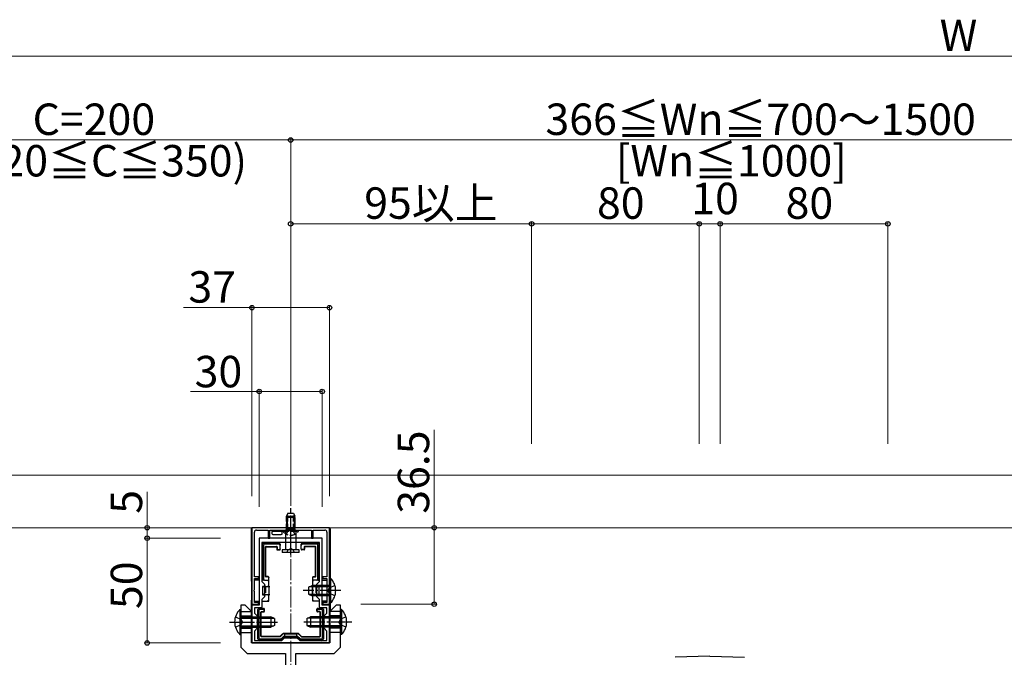
# Model space of a CAD drawing. Extents: x 0 to 2772, y 0 to 4489.
# Drawn here: x 1691 to 2161, y 3499 to 3803 of the extents above; entities that cross this region are included whole.
import ezdxf

# ---------------------------------------------------------------- set-up
doc = ezdxf.new("R2010")
doc.units = 0
doc.linetypes.add('YCENTER_1', pattern=[13, 10, -1, 1, -1])
doc.linetypes.add('YHIDDEN_1', pattern=[4, 3, -1])
for name, color, linetype, lineweight in [('YKK_11', 7, 'CONTINUOUS', 30), ('YKK_12', 2, 'CONTINUOUS', 13), ('YKK_13', 4, 'CONTINUOUS', 30), ('YKK_D', 6, 'CONTINUOUS', 13)]:
    doc.layers.add(name, color=color, linetype=linetype, lineweight=lineweight)
doc.styles.get("Standard").update_dxf_attribs({"font": 'txt', "bigfont": 'BIGFONT'})

msp = doc.modelspace()

# ---------------------------------------------------------------- linework, layer by layer
at = {"layer": 'YKK_11', "linetype": 'ByBlock', "lineweight": -2, "ltscale": 0.5}
for p, q in [((1838.59, 3560.43), (1801.59, 3560.43)), ((1801.59, 3560.43), (1801.59, 3523.93)), ((1802.79, 3536.93), (1802.79, 3558.33)), ((1803.79, 3559.33), (1809.29, 3559.33)), ((1809.29, 3559.33), (1809.29, 3555.43)), ((1810.09, 3555.43), (1810.09, 3559.33)), ((1810.09, 3559.33), (1819.63, 3559.33)), ((1819.63, 3559.33), (1819.81, 3559.45)), ((1819.81, 3559.45), (1820.36, 3559.45)), ((1820.36, 3559.45), (1820.55, 3559.33)), ((1820.55, 3559.33), (1830.09, 3559.33)), ((1830.09, 3559.33), (1830.09, 3555.43)), ((1830.89, 3555.43), (1830.89, 3559.33)), ((1830.89, 3559.33), (1836.39, 3559.33)), ((1837.39, 3558.33), (1837.39, 3536.93)), ((1838.59, 3523.93), (1838.59, 3560.43)), ((1835.09, 3555.43), (1805.09, 3555.43)), ((1805.09, 3555.43), (1805.09, 3523.43)), ((1833.89, 3553.33), (1806.29, 3553.33)), ((1833.89, 3553.33), (1806.29, 3553.33)), ((1806.29, 3553.33), (1806.29, 3534.73)), ((1809.29, 3555.43), (1810.09, 3555.43)), ((1830.09, 3555.43), (1830.89, 3555.43)), ((1833.89, 3534.73), (1833.89, 3553.33)), ((1835.09, 3523.43), (1835.09, 3555.43)), ((1804.79, 3536.93), (1802.79, 3536.93)), ((1802.79, 3530.89), (1802.79, 3536.13)), ((1802.79, 3536.13), (1804.79, 3536.13)), ((1804.79, 3536.13), (1804.79, 3536.93)), ((1806.29, 3534.73), (1807.59, 3533.43)), ((1832.59, 3533.43), (1833.89, 3534.73)), ((1837.39, 3536.93), (1835.39, 3536.93)), ((1835.39, 3536.93), (1835.39, 3536.13)), ((1835.39, 3536.13), (1837.39, 3536.13)), ((1837.39, 3536.13), (1837.39, 3530.89)), ((1802.67, 3530.7), (1802.79, 3530.89)), ((1802.67, 3530.15), (1802.67, 3530.7)), ((1802.79, 3529.97), (1802.67, 3530.15)), ((1802.79, 3524.73), (1802.79, 3529.97)), ((1807.59, 3533.43), (1807.59, 3527.43)), ((1832.59, 3527.43), (1832.59, 3533.43)), ((1837.39, 3530.89), (1837.51, 3530.7)), ((1837.51, 3530.15), (1837.39, 3529.97)), ((1837.39, 3529.97), (1837.39, 3524.73)), ((1837.51, 3530.7), (1837.51, 3530.15)), ((1804.79, 3524.73), (1802.79, 3524.73)), ((1804.79, 3523.93), (1804.79, 3524.73)), ((1807.59, 3527.43), (1806.29, 3526.13)), ((1806.29, 3526.13), (1806.29, 3522.23)), ((1833.89, 3526.13), (1832.59, 3527.43)), ((1833.89, 3522.23), (1833.89, 3526.13)), ((1837.39, 3524.73), (1835.39, 3524.73)), ((1835.39, 3524.73), (1835.39, 3523.93)), ((1801.59, 3523.93), (1804.79, 3523.93)), ((1805.09, 3523.43), (1801.59, 3523.43)), ((1801.59, 3523.43), (1801.59, 3505.43)), ((1806.29, 3522.23), (1802.79, 3522.23)), ((1802.79, 3522.23), (1802.79, 3519.73)), ((1837.39, 3522.23), (1833.89, 3522.23)), ((1838.59, 3523.43), (1835.09, 3523.43)), ((1835.39, 3523.93), (1838.59, 3523.93)), ((1837.39, 3519.73), (1837.39, 3522.23)), ((1838.59, 3505.43), (1838.59, 3523.43)), ((1802.79, 3519.73), (1804.09, 3518.43)), ((1804.09, 3518.43), (1804.09, 3512.43)), ((1836.09, 3518.43), (1837.39, 3519.73)), ((1836.09, 3512.43), (1836.09, 3518.43)), ((1804.09, 3512.43), (1802.79, 3511.13)), ((1802.79, 3511.13), (1802.79, 3506.63)), ((1837.39, 3511.13), (1836.09, 3512.43)), ((1837.39, 3506.63), (1837.39, 3511.13)), ((1802.79, 3506.63), (1815.79, 3506.63)), ((1815.79, 3506.63), (1817.09, 3507.93)), ((1817.09, 3507.93), (1823.09, 3507.93)), ((1823.09, 3507.93), (1824.39, 3506.63)), ((1824.39, 3506.63), (1837.39, 3506.63)), ((1801.59, 3505.43), (1838.59, 3505.43))]:
    msp.add_line(p, q, dxfattribs=at)
for centre, start, end in [((1803.79, 3558.33), 90, 180), ((1836.39, 3558.33), 0, 90)]:
    msp.add_arc(centre, 1, start, end, dxfattribs=at)
at = {"layer": 'YKK_12'}
for p, q in [((1430.09, 3585.43), (2390.09, 3585.43)), ((2390.09, 3560.43), (1430.09, 3560.43))]:
    msp.add_line(p, q, dxfattribs=at)
at = {"layer": 'YKK_12', "linetype": 'YCENTER_1'}
msp.add_line((1820.09, 3340.43), (1820.09, 3557.93), dxfattribs=at)
at = {"layer": 'YKK_13', "linetype": 'YHIDDEN_1'}
for p, q in [((1818.79, 3567.33), (1818.09, 3565.93)), ((1818.74, 3559.33), (1818.74, 3567.24)), ((1818.79, 3567.33), (1821.39, 3567.33)), ((1821.39, 3567.33), (1822.09, 3565.93)), ((1821.43, 3559.33), (1821.43, 3567.24)), ((1818.09, 3559.33), (1818.09, 3565.93)), ((1818.09, 3565.93), (1822.09, 3565.93)), ((1822.09, 3559.33), (1822.09, 3565.93)), ((1816.34, 3558.82), (1816.34, 3559.33)), ((1816.34, 3559.33), (1823.84, 3559.33)), ((1816.34, 3558.82), (1823.84, 3558.82)), ((1818.04, 3557.32), (1818.94, 3559.17)), ((1818.94, 3559.17), (1820.09, 3559.78)), ((1821.23, 3559.17), (1820.09, 3559.78)), ((1822.14, 3557.32), (1821.23, 3559.17)), ((1823.84, 3558.82), (1823.84, 3559.33)), ((1818.29, 3548.63), (1818.94, 3549.95)), ((1818.94, 3549.95), (1820.09, 3550.56)), ((1821.23, 3549.95), (1820.09, 3550.56)), ((1821.89, 3548.63), (1821.23, 3549.95)), ((1808.09, 3532.43), (1808.09, 3528.43)), ((1832.09, 3532.43), (1832.09, 3528.43)), ((1838.42, 3531.57), (1837.81, 3530.43)), ((1838.42, 3529.28), (1837.81, 3530.43)), ((1841.2, 3532.93), (1838.42, 3531.57)), ((1841.2, 3527.93), (1838.42, 3529.28)), ((1793.73, 3517.93), (1796.51, 3516.57)), ((1796.51, 3516.57), (1797.11, 3515.43)), ((1796.51, 3514.28), (1797.11, 3515.43)), ((1843.67, 3516.57), (1843.06, 3515.43)), ((1843.67, 3514.28), (1843.06, 3515.43)), ((1846.45, 3517.93), (1843.67, 3516.57)), ((1793.73, 3512.93), (1796.51, 3514.28)), ((1846.45, 3512.93), (1843.67, 3514.28)), ((1817.09, 3509.81), (1817.09, 3508.23)), ((1823.09, 3508.23), (1823.09, 3509.81))]:
    msp.add_line(p, q, dxfattribs=at)
at = {"layer": 'YKK_13', "linetype": 'YCENTER_1'}
for p, q in [((1820.09, 3554.33), (1820.09, 3569.83)), ((1820.09, 3547.59), (1820.09, 3565.93)), ((1844.09, 3530.43), (1826.09, 3530.43)), ((1790.84, 3515.43), (1814.84, 3515.43)), ((1849.34, 3515.43), (1825.34, 3515.43))]:
    msp.add_line(p, q, dxfattribs=at)
at = {"layer": 'YKK_13'}
for p, q in [((1818.09, 3565.33), (1818.09, 3560.13)), ((1822.09, 3565.33), (1818.09, 3565.33)), ((1818.44, 3565.33), (1818.44, 3560.13)), ((1821.74, 3565.33), (1821.74, 3560.13)), ((1822.09, 3565.33), (1822.09, 3560.13)), ((1801.29, 3559.83), (1801.29, 3535.43)), ((1838.29, 3560.43), (1801.89, 3560.43)), ((1817.59, 3559.33), (1817.59, 3549.83)), ((1822.59, 3559.33), (1817.59, 3559.33)), ((1818.09, 3560.13), (1822.09, 3560.13)), ((1822.59, 3559.33), (1822.59, 3549.83)), ((1838.89, 3559.83), (1838.89, 3535.43)), ((1807.09, 3553.03), (1807.59, 3553.03)), ((1807.59, 3553.03), (1814.59, 3553.03)), ((1825.59, 3553.03), (1832.59, 3553.03)), ((1832.59, 3553.03), (1833.09, 3553.03)), ((1806.59, 3544.23), (1806.59, 3552.53)), ((1807.09, 3552.03), (1807.09, 3535.93)), ((1814.59, 3552.53), (1807.58, 3552.53)), ((1808.09, 3537.23), (1808.09, 3551.23)), ((1808.26, 3537.4), (1808.26, 3551.05)), ((1808.39, 3551.53), (1813.29, 3551.53)), ((1808.56, 3551.35), (1813.11, 3551.35)), ((1813.41, 3551.05), (1813.41, 3550.15)), ((1813.59, 3551.23), (1813.59, 3550.33)), ((1813.71, 3549.85), (1814.79, 3549.85)), ((1813.89, 3550.03), (1814.79, 3550.03)), ((1815.09, 3552.53), (1815.09, 3552.02)), ((1815.09, 3550.33), (1815.09, 3552.02)), ((1815.09, 3550.33), (1815.09, 3550.15)), ((1824.09, 3549.83), (1816.09, 3549.83)), ((1816.09, 3549.83), (1816.09, 3548.63)), ((1824.09, 3548.63), (1816.09, 3548.63)), ((1824.09, 3548.63), (1824.09, 3549.83)), ((1825.09, 3552.02), (1825.09, 3552.53)), ((1825.09, 3550.33), (1825.09, 3552.02)), ((1825.09, 3550.15), (1825.09, 3550.33)), ((1826.29, 3550.03), (1825.39, 3550.03)), ((1826.46, 3549.85), (1825.39, 3549.85)), ((1832.6, 3552.53), (1825.59, 3552.53)), ((1826.59, 3551.23), (1826.59, 3550.33)), ((1826.76, 3551.05), (1826.76, 3550.15)), ((1831.79, 3551.53), (1826.89, 3551.53)), ((1831.61, 3551.35), (1827.06, 3551.35)), ((1831.91, 3537.4), (1831.91, 3551.05)), ((1832.09, 3537.23), (1832.09, 3551.23)), ((1833.09, 3535.93), (1833.09, 3552.03)), ((1833.59, 3552.53), (1833.59, 3544.23)), ((1806.59, 3535.93), (1806.59, 3544.23)), ((1833.59, 3544.23), (1833.59, 3535.93)), ((1801.59, 3535.43), (1801.29, 3535.43)), ((1801.33, 3535.28), (1801.29, 3535.43)), ((1801.35, 3534.98), (1801.35, 3525.87)), ((1805.09, 3535.43), (1802.79, 3535.43)), ((1807.09, 3535.43), (1806.29, 3535.43)), ((1807.6, 3535.43), (1807.09, 3535.43)), ((1807.6, 3535.43), (1809.59, 3535.43)), ((1809.29, 3536.93), (1808.39, 3536.93)), ((1809.29, 3537.1), (1808.56, 3537.1)), ((1809.35, 3535.04), (1809.29, 3534.98)), ((1809.4, 3535.1), (1809.35, 3535.04)), ((1809.45, 3535.15), (1809.4, 3535.1)), ((1809.5, 3535.19), (1809.45, 3535.15)), ((1809.54, 3535.23), (1809.5, 3535.19)), ((1809.57, 3535.26), (1809.54, 3535.23)), ((1809.58, 3535.28), (1809.57, 3535.26)), ((1809.59, 3536.8), (1809.59, 3536.63)), ((1809.59, 3535.43), (1809.59, 3536.63)), ((1809.59, 3532.43), (1809.59, 3535.43)), ((1830.59, 3536.63), (1830.59, 3536.8)), ((1830.59, 3535.43), (1830.59, 3536.63)), ((1832.58, 3535.43), (1830.59, 3535.43)), ((1830.59, 3532.43), (1830.59, 3535.43)), ((1830.61, 3535.26), (1830.59, 3535.28)), ((1830.64, 3535.23), (1830.61, 3535.26)), ((1830.68, 3535.19), (1830.64, 3535.23)), ((1830.72, 3535.15), (1830.68, 3535.19)), ((1830.77, 3535.1), (1830.72, 3535.15)), ((1830.83, 3535.04), (1830.77, 3535.1)), ((1830.89, 3534.98), (1830.83, 3535.04)), ((1830.89, 3537.1), (1831.61, 3537.1)), ((1830.89, 3536.93), (1831.79, 3536.93)), ((1833.09, 3535.43), (1832.58, 3535.43)), ((1833.09, 3535.43), (1833.89, 3535.43)), ((1835.09, 3535.43), (1837.39, 3535.43)), ((1839.1, 3536.33), (1838.59, 3536.33)), ((1838.59, 3536.33), (1838.59, 3524.53)), ((1838.59, 3535.43), (1838.89, 3535.43)), ((1838.83, 3534.98), (1838.83, 3525.87)), ((1838.84, 3535.28), (1838.89, 3535.43)), ((1839.1, 3536.33), (1839.1, 3524.53)), ((1808.09, 3532.43), (1806.59, 3532.43)), ((1806.59, 3532.43), (1806.59, 3528.43)), ((1807.84, 3532.67), (1807.79, 3532.73)), ((1807.89, 3532.62), (1807.84, 3532.67)), ((1807.94, 3532.58), (1807.89, 3532.62)), ((1807.98, 3532.53), (1807.94, 3532.58)), ((1808.02, 3532.5), (1807.98, 3532.53)), ((1808.05, 3532.47), (1808.02, 3532.5)), ((1808.07, 3532.44), (1808.05, 3532.47)), ((1808.08, 3532.43), (1808.07, 3532.44)), ((1808.09, 3532.43), (1808.08, 3532.43)), ((1808.09, 3532.43), (1809.59, 3532.43)), ((1809.34, 3532.67), (1809.29, 3532.73)), ((1809.39, 3532.62), (1809.34, 3532.67)), ((1809.44, 3532.58), (1809.39, 3532.62)), ((1809.48, 3532.53), (1809.44, 3532.58)), ((1809.52, 3532.5), (1809.48, 3532.53)), ((1809.55, 3532.47), (1809.52, 3532.5)), ((1809.57, 3532.44), (1809.55, 3532.47)), ((1809.58, 3532.43), (1809.57, 3532.44)), ((1809.59, 3532.43), (1809.58, 3532.43)), ((1809.59, 3532.43), (1809.59, 3530.43)), ((1809.59, 3532.43), (1810.09, 3532.43)), ((1809.59, 3530.43), (1809.59, 3528.43)), ((1828.59, 3532.13), (1830.29, 3532.93)), ((1828.59, 3532.13), (1828.59, 3528.73)), ((1838.59, 3532.27), (1828.9, 3532.27)), ((1830.09, 3532.43), (1830.59, 3532.43)), ((1838.59, 3532.93), (1830.29, 3532.93)), ((1830.29, 3532.93), (1830.29, 3527.93)), ((1830.61, 3532.45), (1830.59, 3532.43)), ((1830.59, 3532.43), (1832.09, 3532.43)), ((1830.59, 3530.43), (1830.59, 3532.43)), ((1830.59, 3532.43), (1830.59, 3532.43)), ((1830.59, 3528.43), (1830.59, 3530.43)), ((1830.64, 3532.48), (1830.61, 3532.45)), ((1830.68, 3532.51), (1830.64, 3532.48)), ((1830.72, 3532.56), (1830.68, 3532.51)), ((1830.77, 3532.61), (1830.72, 3532.56)), ((1830.83, 3532.67), (1830.77, 3532.61)), ((1830.89, 3532.73), (1830.83, 3532.67)), ((1832.09, 3532.43), (1832.11, 3532.44)), ((1833.59, 3532.43), (1832.09, 3532.43)), ((1832.09, 3532.43), (1832.09, 3532.43)), ((1832.11, 3532.44), (1832.13, 3532.47)), ((1832.13, 3532.47), (1832.16, 3532.5)), ((1832.16, 3532.5), (1832.2, 3532.53)), ((1832.2, 3532.53), (1832.24, 3532.58)), ((1832.24, 3532.58), (1832.29, 3532.62)), ((1832.29, 3532.62), (1832.34, 3532.67)), ((1832.34, 3532.67), (1832.39, 3532.73)), ((1833.59, 3532.43), (1833.59, 3528.43)), ((1801.29, 3525.43), (1801.33, 3525.58)), ((1801.29, 3525.43), (1801.29, 3520.44)), ((1801.29, 3525.43), (1801.59, 3525.43)), ((1802.79, 3525.43), (1805.09, 3525.43)), ((1806.29, 3525.43), (1809.59, 3525.43)), ((1806.59, 3528.43), (1808.09, 3528.43)), ((1807.84, 3528.18), (1807.79, 3528.13)), ((1807.89, 3528.23), (1807.84, 3528.18)), ((1807.94, 3528.28), (1807.89, 3528.23)), ((1807.98, 3528.32), (1807.94, 3528.28)), ((1808.02, 3528.36), (1807.98, 3528.32)), ((1808.05, 3528.39), (1808.02, 3528.36)), ((1808.07, 3528.41), (1808.05, 3528.39)), ((1808.08, 3528.42), (1808.07, 3528.41)), ((1808.09, 3528.43), (1808.08, 3528.42)), ((1809.59, 3528.43), (1808.09, 3528.43)), ((1809.34, 3528.18), (1809.29, 3528.13)), ((1809.35, 3525.81), (1809.29, 3525.87)), ((1809.39, 3528.23), (1809.34, 3528.18)), ((1809.4, 3525.76), (1809.35, 3525.81)), ((1809.44, 3528.28), (1809.39, 3528.23)), ((1809.45, 3525.71), (1809.4, 3525.76)), ((1809.48, 3528.32), (1809.44, 3528.28)), ((1809.5, 3525.66), (1809.45, 3525.71)), ((1809.52, 3528.36), (1809.48, 3528.32)), ((1809.54, 3525.62), (1809.5, 3525.66)), ((1809.55, 3528.39), (1809.52, 3528.36)), ((1809.57, 3525.6), (1809.54, 3525.62)), ((1809.57, 3528.41), (1809.55, 3528.39)), ((1809.58, 3528.42), (1809.57, 3528.41)), ((1809.58, 3525.58), (1809.57, 3525.6)), ((1809.59, 3528.43), (1809.58, 3528.42)), ((1810.09, 3528.43), (1809.59, 3528.43)), ((1809.59, 3525.43), (1809.59, 3528.43)), ((1828.59, 3528.73), (1830.29, 3527.93)), ((1838.59, 3528.58), (1828.9, 3528.58)), ((1830.59, 3528.43), (1830.09, 3528.43)), ((1838.59, 3527.93), (1830.29, 3527.93)), ((1832.09, 3528.43), (1830.59, 3528.43)), ((1830.59, 3525.43), (1830.59, 3528.43)), ((1830.59, 3528.43), (1830.59, 3528.42)), ((1830.59, 3528.42), (1830.61, 3528.4)), ((1830.59, 3525.58), (1830.61, 3525.6)), ((1833.89, 3525.43), (1830.59, 3525.43)), ((1830.61, 3528.4), (1830.64, 3528.38)), ((1830.61, 3525.6), (1830.64, 3525.62)), ((1830.64, 3528.38), (1830.68, 3528.34)), ((1830.64, 3525.62), (1830.68, 3525.66)), ((1830.68, 3528.34), (1830.72, 3528.29)), ((1830.68, 3525.66), (1830.72, 3525.71)), ((1830.72, 3528.29), (1830.77, 3528.24)), ((1830.72, 3525.71), (1830.77, 3525.76)), ((1830.77, 3528.24), (1830.83, 3528.19)), ((1830.77, 3525.76), (1830.83, 3525.81)), ((1830.83, 3528.19), (1830.89, 3528.13)), ((1830.83, 3525.81), (1830.89, 3525.87)), ((1832.09, 3528.43), (1833.59, 3528.43)), ((1832.09, 3528.43), (1832.09, 3528.42)), ((1832.09, 3528.42), (1832.11, 3528.4)), ((1832.11, 3528.4), (1832.14, 3528.38)), ((1832.14, 3528.38), (1832.18, 3528.34)), ((1832.18, 3528.34), (1832.22, 3528.29)), ((1832.22, 3528.29), (1832.27, 3528.24)), ((1832.27, 3528.24), (1832.33, 3528.19)), ((1832.33, 3528.19), (1832.39, 3528.13)), ((1837.39, 3525.43), (1835.09, 3525.43)), ((1838.89, 3525.43), (1838.59, 3525.43)), ((1838.89, 3525.43), (1838.84, 3525.58)), ((1838.89, 3525.43), (1838.89, 3520.44)), ((1795.83, 3521.33), (1796.34, 3521.33)), ((1795.83, 3521.33), (1795.83, 3509.53)), ((1796.34, 3521.33), (1796.34, 3509.53)), ((1796.34, 3520.43), (1801.29, 3520.43)), ((1804.39, 3515.43), (1804.39, 3521.43)), ((1804.89, 3521.93), (1807.11, 3521.93)), ((1804.89, 3520.93), (1804.89, 3507.92)), ((1807.09, 3521.43), (1805.38, 3521.43)), ((1805.89, 3508.73), (1805.89, 3520.13)), ((1806.06, 3508.9), (1806.06, 3519.95)), ((1806.19, 3520.43), (1807.09, 3520.43)), ((1806.36, 3520.25), (1807.26, 3520.25)), ((1807.11, 3521.93), (1807.11, 3521.93)), ((1807.11, 3521.93), (1807.26, 3521.93)), ((1807.39, 3520.73), (1807.39, 3521.12)), ((1807.56, 3520.55), (1807.56, 3521.63)), ((1832.61, 3520.55), (1832.61, 3521.63)), ((1832.79, 3520.73), (1832.79, 3521.12)), ((1832.91, 3521.93), (1833.06, 3521.93)), ((1833.81, 3520.25), (1832.91, 3520.25)), ((1833.06, 3521.93), (1835.29, 3521.93)), ((1833.06, 3521.93), (1833.06, 3521.93)), ((1834.8, 3521.43), (1833.09, 3521.43)), ((1833.99, 3520.43), (1833.09, 3520.43)), ((1834.11, 3508.9), (1834.11, 3519.95)), ((1834.29, 3508.73), (1834.29, 3520.13)), ((1835.29, 3507.92), (1835.29, 3520.93)), ((1835.79, 3521.43), (1835.79, 3515.43)), ((1839.1, 3524.53), (1838.59, 3524.53)), ((1843.84, 3520.43), (1838.88, 3520.43)), ((1844.35, 3521.33), (1843.84, 3521.33)), ((1843.84, 3521.33), (1843.84, 3509.53)), ((1844.35, 3521.33), (1844.35, 3509.53)), ((1796.34, 3518.43), (1801.34, 3518.43)), ((1796.34, 3517.93), (1810.64, 3517.93)), ((1796.34, 3517.27), (1812.03, 3517.27)), ((1804.39, 3507.43), (1804.39, 3515.43)), ((1810.64, 3517.93), (1810.64, 3512.93)), ((1812.34, 3517.13), (1810.64, 3517.93)), ((1812.34, 3517.13), (1812.34, 3513.73)), ((1827.84, 3517.13), (1829.54, 3517.93)), ((1827.84, 3517.13), (1827.84, 3513.73)), ((1843.84, 3517.27), (1828.15, 3517.27)), ((1843.84, 3517.93), (1829.54, 3517.93)), ((1829.54, 3517.93), (1829.54, 3512.93)), ((1835.79, 3515.43), (1835.79, 3507.43)), ((1843.84, 3518.43), (1838.84, 3518.43)), ((1796.34, 3513.58), (1812.03, 3513.58)), ((1796.34, 3512.93), (1810.64, 3512.93)), ((1796.34, 3512.43), (1801.34, 3512.43)), ((1812.34, 3513.73), (1810.64, 3512.93)), ((1827.84, 3513.73), (1829.54, 3512.93)), ((1843.84, 3513.58), (1828.15, 3513.58)), ((1843.84, 3512.93), (1829.54, 3512.93)), ((1843.84, 3512.43), (1838.84, 3512.43)), ((1795.83, 3509.53), (1796.34, 3509.53)), ((1796.34, 3510.43), (1801.34, 3510.43)), ((1805.39, 3506.93), (1804.89, 3506.93)), ((1805.38, 3507.43), (1815.28, 3507.43)), ((1815.48, 3506.93), (1805.39, 3506.93)), ((1814.94, 3508.43), (1806.19, 3508.43)), ((1814.87, 3508.6), (1806.36, 3508.6)), ((1816.21, 3509.81), (1815.08, 3508.69)), ((1816.28, 3509.64), (1815.15, 3508.51)), ((1815.63, 3507.57), (1816.78, 3508.73)), ((1816.99, 3508.23), (1815.83, 3507.07)), ((1823.76, 3509.9), (1816.42, 3509.9)), ((1823.69, 3509.73), (1816.49, 3509.73)), ((1816.99, 3508.23), (1816.78, 3508.73)), ((1816.78, 3508.73), (1823.4, 3508.73)), ((1823.19, 3508.23), (1816.99, 3508.23)), ((1823.19, 3508.23), (1823.4, 3508.73)), ((1824.34, 3507.07), (1823.19, 3508.23)), ((1823.4, 3508.73), (1824.55, 3507.57)), ((1823.9, 3509.64), (1825.02, 3508.51)), ((1823.97, 3509.81), (1825.09, 3508.69)), ((1834.79, 3506.93), (1824.7, 3506.93)), ((1824.9, 3507.43), (1834.8, 3507.43)), ((1825.23, 3508.43), (1833.99, 3508.43)), ((1825.31, 3508.6), (1833.81, 3508.6)), ((1835.29, 3506.93), (1834.79, 3506.93)), ((1843.84, 3510.43), (1838.84, 3510.43)), ((1844.35, 3509.53), (1843.84, 3509.53)), ((2020.09, 3499.18), (2003.55, 3498.6)), ((2020.09, 3499.18), (2036.62, 3498.6))]:
    msp.add_line(p, q, dxfattribs=at)
at = {"layer": 'YKK_13', "linetype": 'Continuous'}
for p, q in [((1811.09, 3558.23), (1811.09, 3557.73)), ((1811.59, 3558.73), (1811.65, 3558.73)), ((1811.65, 3558.73), (1815.52, 3558.73)), ((1815.52, 3558.73), (1815.59, 3558.73)), ((1816.09, 3557.73), (1816.09, 3558.23)), ((1811.59, 3557.23), (1815.59, 3557.23))]:
    msp.add_line(p, q, dxfattribs=at)
at = {"layer": 'YKK_13', "linetype": 'ByBlock', "lineweight": -2, "ltscale": 0.5}
for p, q in [((1798.34, 3523.43), (1796.34, 3523.43)), ((1796.34, 3523.43), (1796.34, 3503.43)), ((1801.34, 3520.43), (1798.34, 3523.43)), ((1801.34, 3505.43), (1801.34, 3520.43)), ((1841.84, 3523.43), (1838.84, 3520.43)), ((1838.84, 3520.43), (1838.84, 3505.43)), ((1843.84, 3523.43), (1841.84, 3523.43)), ((1843.84, 3503.43), (1843.84, 3523.43)), ((1796.34, 3503.43), (1799.34, 3500.43)), ((1838.84, 3505.43), (1801.34, 3505.43)), ((1840.84, 3500.43), (1843.84, 3503.43)), ((1799.34, 3500.43), (1817.59, 3500.43)), ((1817.59, 3500.43), (1817.59, 3425.43)), ((1822.59, 3425.43), (1822.59, 3500.43)), ((1822.59, 3500.43), (1840.84, 3500.43))]:
    msp.add_line(p, q, dxfattribs=at)
at = {"layer": 'YKK_13', "linetype": 'YHIDDEN_1'}
msp.add_arc((1820.09, 3561.35), 4.53, 214.0667, 325.9333, dxfattribs=at)
at = {"layer": 'YKK_13'}
for centre, radius, start, end in [((1817.51, 3560.36), 1.04, 274.3092, 301.0989), ((1817.84, 3559.81), 0.4, 301.4009, 51.3178), ((1817.5, 3560.28), 0.95, 316.5056, 350.9198), ((1822.68, 3560.28), 0.95, 189.0802, 223.4944), ((1822.34, 3559.81), 0.4, 128.6822, 238.5991), ((1822.67, 3560.36), 1.04, 238.9011, 265.6908), ((1807.09, 3552.53), 0.5, 90.7744, 179.2256), ((1807.09, 3552.53), 0.5, 90, 90.7744), ((1807.59, 3553.03), 0.4, 0, 180), ((1814.59, 3552.53), 0.5, 0, 90), ((1825.59, 3552.53), 0.5, 90, 180), ((1832.59, 3553.03), 0.4, 0, 180), ((1833.09, 3552.53), 0.5, 89.2256, 90), ((1833.09, 3552.53), 0.5, 0.7744, 89.2256), ((1807.09, 3552.53), 0.5, 179.2256, 180), ((1833.09, 3552.53), 0.5, 0, 0.7744), ((1806.59, 3544.23), 0.3, 90, 270), ((1833.59, 3544.23), 0.3, 270, 90), ((1807.09, 3535.93), 0.5, 180, 270), ((1833.09, 3535.93), 0.5, 270, 0), ((1833.36, 3530.43), 8.23, 314.2189, 45.7811), ((1801.57, 3515.43), 8.23, 134.2189, 225.7811), ((1804.89, 3521.43), 0.5, 90.7744, 179.2256), ((1804.89, 3521.43), 0.5, 179.2256, 180), ((1804.89, 3521.43), 0.5, 90, 90.7744), ((1835.29, 3521.43), 0.5, 89.2256, 90), ((1835.29, 3521.43), 0.5, 0.7744, 89.2256), ((1835.29, 3521.43), 0.5, 0, 0.7744), ((1838.61, 3515.43), 8.23, 314.2189, 45.7811), ((1804.39, 3515.43), 0.3, 90, 270), ((1835.79, 3515.43), 0.3, 270, 90), ((1804.89, 3507.43), 0.5, 180, 180.7744), ((1804.89, 3507.43), 0.5, 180.7744, 269.2256), ((1804.89, 3507.43), 0.5, 269.2256, 270), ((1805.39, 3506.93), 0.4, 180, 0), ((1815.48, 3507.43), 0.5, 270.3225, 314.6775), ((1815.48, 3507.43), 0.5, 270, 270.3225), ((1815.48, 3507.43), 0.5, 314.6775, 315), ((1824.7, 3507.43), 0.5, 225, 225.3225), ((1824.7, 3507.43), 0.5, 225.3225, 269.6775), ((1824.7, 3507.43), 0.5, 269.6775, 270), ((1834.79, 3506.93), 0.4, 180, 0), ((1835.29, 3507.43), 0.5, 270, 270.7744), ((1835.29, 3507.43), 0.5, 270.7744, 359.2256), ((1835.29, 3507.43), 0.5, 359.2256, 0)]:
    msp.add_arc(centre, radius, start, end, dxfattribs=at)
for centre, major_axis, ratio, start_param, end_param in [((1801.89, 3559.83), (-0.426, 0.426), 0.99628, 5.499651, 7.06672), ((1838.29, 3559.83), (0.426, 0.426), 0.99628, 5.499651, 7.06672), ((1807.6, 3552.02), (0.363, -0.363), 0.973329, 2.36971, 3.913476), ((1808.39, 3551.23), (-0.212, 0.212), 0.999924, 5.497825, 7.068545), ((1808.56, 3551.05), (-0.212, 0.212), 0.999924, 5.497825, 7.068545), ((1813.11, 3551.05), (0.212, 0.212), 0.999924, 5.497825, 7.068545), ((1813.29, 3551.23), (0.212, 0.212), 0.999924, 5.497825, 7.068545), ((1813.71, 3550.15), (-0.212, -0.212), 0.999924, 5.497825, 7.068545), ((1813.89, 3550.33), (-0.212, -0.212), 0.999924, 5.497825, 7.068545), ((1814.59, 3552.02), (0, 0.507), 0.986394, 4.712389, 6.283185), ((1814.79, 3550.33), (0, 0.3), 0.999962, 3.141593, 4.712389), ((1814.79, 3550.15), (0, 0.3), 0.999962, 3.141593, 4.712389), ((1825.59, 3552.02), (0, -0.507), 0.986394, 3.141593, 4.712389), ((1825.39, 3550.33), (0, -0.3), 0.999962, 4.712389, 6.283185), ((1825.39, 3550.15), (0, -0.3), 0.999962, 4.712389, 6.283185), ((1826.29, 3550.33), (0.212, -0.212), 0.999924, 5.497825, 7.068545), ((1826.46, 3550.15), (0.212, -0.212), 0.999924, 5.497825, 7.068545), ((1826.89, 3551.23), (-0.212, 0.212), 0.999924, 5.497825, 7.068545), ((1827.06, 3551.05), (-0.212, 0.212), 0.999924, 5.497825, 7.068545), ((1831.61, 3551.05), (0.212, 0.212), 0.999924, 5.497825, 7.068545), ((1831.79, 3551.23), (0.212, 0.212), 0.999924, 5.497825, 7.068545), ((1832.58, 3552.02), (0.363, 0.363), 0.973329, 5.511302, 7.055068), ((1801.33, 3534.98), (0, 0.3), 0.061163, 4.712389, 6.08579), ((1807.6, 3535.93), (0.507, 0), 0.986394, 3.141593, 4.712389), ((1808.39, 3537.23), (-0.212, -0.212), 0.999924, 5.497825, 7.068545), ((1808.56, 3537.4), (-0.212, -0.212), 0.999924, 5.497825, 7.068545), ((1809.29, 3536.8), (0, -0.3), 0.999962, 1.570796, 3.141593), ((1809.29, 3536.63), (0, -0.3), 0.999962, 1.570796, 3.141593), ((1809.29, 3535.29), (0.3, 0), 0.2, 6.08579, 6.283185), ((1830.89, 3536.8), (0, 0.3), 0.999962, 0, 1.570796), ((1830.89, 3536.63), (0, 0.3), 0.999962, 0, 1.570796), ((1830.89, 3535.29), (0.3, 0), 0.2, 3.141593, 3.338988), ((1831.61, 3537.4), (0.212, -0.212), 0.999924, 5.497825, 7.068545), ((1831.79, 3537.23), (0.212, -0.212), 0.999924, 5.497825, 7.068545), ((1832.58, 3535.93), (0.507, 0), 0.986394, 4.712389, 6.283185), ((1838.85, 3534.98), (0, 0.3), 0.061163, 0.197396, 1.570796), ((1806.59, 3530.43), (0, 2), 0.700208, 3.141593, 6.283185), ((1833.59, 3530.43), (0, 2), 0.700208, 0, 3.141593), ((1801.33, 3525.87), (0, 0.3), 0.061163, 3.338988, 4.712389), ((1809.29, 3525.57), (0.3, 0), 0.2, 0, 0.197396), ((1830.89, 3525.57), (0.3, 0), 0.2, 2.944197, 3.141593), ((1838.85, 3525.87), (0, 0.3), 0.061163, 1.570796, 2.944197), ((1805.4, 3520.92), (0.363, -0.363), 0.973329, 2.36971, 3.913476), ((1806.19, 3520.13), (-0.212, 0.212), 0.999924, 5.497825, 7.068545), ((1806.36, 3519.95), (-0.212, 0.212), 0.999924, 5.497825, 7.068545), ((1807.09, 3521.12), (0.016, 0.304), 0.986357, 4.765425, 6.334786), ((1807.09, 3520.73), (0.212, -0.212), 0.999924, 5.497825, 7.068545), ((1807.11, 3521.63), (-0.207, 0.218), 0.999277, 3.953509, 5.52287), ((1807.26, 3521.63), (-0.3, 0), 0.999962, 3.141593, 4.712389), ((1807.26, 3520.55), (0.212, -0.212), 0.999924, 5.497825, 7.068545), ((1832.91, 3521.63), (-0.3, 0), 0.999962, 4.712389, 6.283185), ((1832.91, 3520.55), (-0.212, -0.212), 0.999924, 5.497825, 7.068545), ((1833.06, 3521.63), (0.207, 0.218), 0.999277, 0.760315, 2.329677), ((1833.09, 3521.12), (-0.016, 0.304), 0.986357, 6.231584, 7.800946), ((1833.09, 3520.73), (-0.212, -0.212), 0.999924, 5.497825, 7.068545), ((1833.81, 3519.95), (0.212, 0.212), 0.999924, 5.497825, 7.068545), ((1833.99, 3520.13), (0.212, 0.212), 0.999924, 5.497825, 7.068545), ((1834.78, 3520.92), (-0.363, -0.363), 0.973329, 2.36971, 3.913476), ((1805.4, 3507.93), (0.363, 0.363), 0.973329, 2.36971, 3.913476), ((1806.19, 3508.73), (-0.212, -0.212), 0.999924, 5.497825, 7.068545), ((1806.36, 3508.9), (-0.212, -0.212), 0.999924, 5.497825, 7.068545), ((1814.87, 3508.9), (0.115, -0.277), 0.999955, 5.890502, 6.675869), ((1814.94, 3508.73), (0.115, -0.277), 0.999955, 5.890502, 6.675869), ((1815.27, 3507.93), (-0.194, 0.469), 0.984115, 2.754523, 3.528662), ((1816.42, 3509.6), (-0.115, 0.277), 0.999955, 5.890502, 6.675869), ((1816.49, 3509.43), (-0.115, 0.277), 0.999955, 5.890502, 6.675869), ((1823.69, 3509.43), (0.115, 0.277), 0.999955, 5.890502, 6.675869), ((1823.76, 3509.6), (0.115, 0.277), 0.999955, 5.890502, 6.675869), ((1824.91, 3507.93), (0.194, 0.469), 0.984115, 2.754523, 3.528662), ((1825.23, 3508.73), (-0.115, -0.277), 0.999955, 5.890502, 6.675869), ((1825.31, 3508.9), (-0.115, -0.277), 0.999955, 5.890502, 6.675869), ((1833.81, 3508.9), (0.212, -0.212), 0.999924, 5.497825, 7.068545), ((1833.99, 3508.73), (0.212, -0.212), 0.999924, 5.497825, 7.068545), ((1834.78, 3507.93), (-0.363, 0.363), 0.973329, 2.36971, 3.913476)]:
    msp.add_ellipse(centre, major_axis=major_axis, ratio=ratio, start_param=start_param, end_param=end_param, dxfattribs=at)
at = {"layer": 'YKK_13', "linetype": 'Continuous'}
for centre, major_axis, ratio, start_param, end_param in [((1811.59, 3558.23), (0.5, 0), 0.999962, 1.570796, 3.141593), ((1811.59, 3557.73), (-0.354, -0.354), 0.999924, 5.497825, 7.068545), ((1815.59, 3558.23), (-0.5, 0), 0.999962, 3.141593, 4.712389), ((1815.59, 3557.73), (0.354, -0.354), 0.999924, 5.497825, 7.068545)]:
    msp.add_ellipse(centre, major_axis=major_axis, ratio=ratio, start_param=start_param, end_param=end_param, dxfattribs=at)
at = {"layer": 'YKK_13'}
msp.add_ellipse((1820.09, 3509.81), major_axis=(3, 0), ratio=0.008727, dxfattribs=at)
at = {"layer": 'YKK_D'}
for p, q in [((2630.09, 3785.43), (1637.59, 3785.43)), ((1820.09, 3570.83), (1820.09, 3746.43)), ((1820.09, 3570.83), (1820.09, 3746.43)), ((1620.09, 3745.43), (1820.09, 3745.43)), ((1820.09, 3745.43), (2220.09, 3745.43)), ((1820.09, 3570.83), (1820.09, 3706.43)), ((1935.09, 3705.43), (1820.09, 3705.43)), ((1935.09, 3600.43), (1935.09, 3706.43)), ((1935.09, 3600.43), (1935.09, 3706.43)), ((1935.09, 3705.43), (2015.09, 3705.43)), ((2015.09, 3600.43), (2015.09, 3706.43)), ((2015.09, 3600.43), (2015.09, 3706.43)), ((2015.09, 3705.43), (2025.09, 3705.43)), ((2025.09, 3600.43), (2025.09, 3706.43)), ((2025.09, 3600.43), (2025.09, 3706.43)), ((2025.09, 3705.43), (2105.09, 3705.43)), ((2105.09, 3600.43), (2105.09, 3706.43)), ((1801.59, 3575.43), (1801.59, 3666.43)), ((1838.59, 3575.43), (1838.59, 3666.43)), ((1768.87, 3665.43), (1801.59, 3665.43)), ((1801.59, 3665.43), (1838.59, 3665.43)), ((1772.24, 3625.43), (1805.09, 3625.43)), ((1805.09, 3570.43), (1805.09, 3626.43)), ((1805.09, 3625.43), (1835.09, 3625.43)), ((1835.09, 3570.43), (1835.09, 3626.43)), ((1888.59, 3560.43), (1888.59, 3607.08)), ((1751.59, 3560.43), (1751.59, 3577.48)), ((1786.59, 3560.43), (1750.59, 3560.43)), ((1751.59, 3555.43), (1751.59, 3560.43)), ((1853.59, 3560.43), (1889.59, 3560.43)), ((1888.59, 3523.93), (1888.59, 3560.43)), ((1786.59, 3555.43), (1750.59, 3555.43)), ((1786.59, 3555.43), (1750.59, 3555.43)), ((1751.59, 3505.43), (1751.59, 3555.43)), ((1853.59, 3523.93), (1889.59, 3523.93)), ((1786.59, 3505.43), (1750.59, 3505.43))]:
    msp.add_line(p, q, dxfattribs=at)
at = {"layer": 'YKK_D', "linetype": 'ByBlock', "lineweight": -2}
for centre in [(1820.09, 3745.43), (1820.09, 3745.43), (1820.09, 3705.43), (1935.09, 3705.43), (1935.09, 3705.43), (2015.09, 3705.43), (2015.09, 3705.43), (2025.09, 3705.43), (2025.09, 3705.43), (2105.09, 3705.43), (1801.59, 3665.43), (1838.59, 3665.43), (1805.09, 3625.43), (1835.09, 3625.43), (1751.59, 3560.43), (1888.59, 3560.43), (1751.59, 3555.43), (1751.59, 3555.43), (1888.59, 3523.93), (1751.59, 3505.43)]:
    msp.add_circle(centre, 1.06, dxfattribs=at)

# ---------------------------------------------------------------- texts
at = {"layer": 'YKK_D'}
for s, p in [('W', (2129.84, 3787.83)), ('366≦Wn≦700～1500', (1941.69, 3747.83)), ('C=200', (1696.89, 3747.83)), ('(120≦C≦350)', (1663.29, 3728.03)), ('[Wn≦1000]', (1975.29, 3728.03)), ('95以上', (1855.19, 3707.83)), ('80', (1966.29, 3707.83)), ('10', (2011.29, 3710.03)), ('80', (2056.29, 3707.83)), ('37', (1771.27, 3667.83)), ('30', (1774.24, 3627.43))]:
    msp.add_text(s, height=15, dxfattribs=at).set_placement(p)
for s, p in [('36.5', (1886.19, 3567.08)), ('5', (1749.19, 3567.08)), ('50', (1749.19, 3521.63))]:
    msp.add_text(s, height=15, rotation=90, dxfattribs=at).set_placement(p)

doc.saveas('drawing.dxf')
